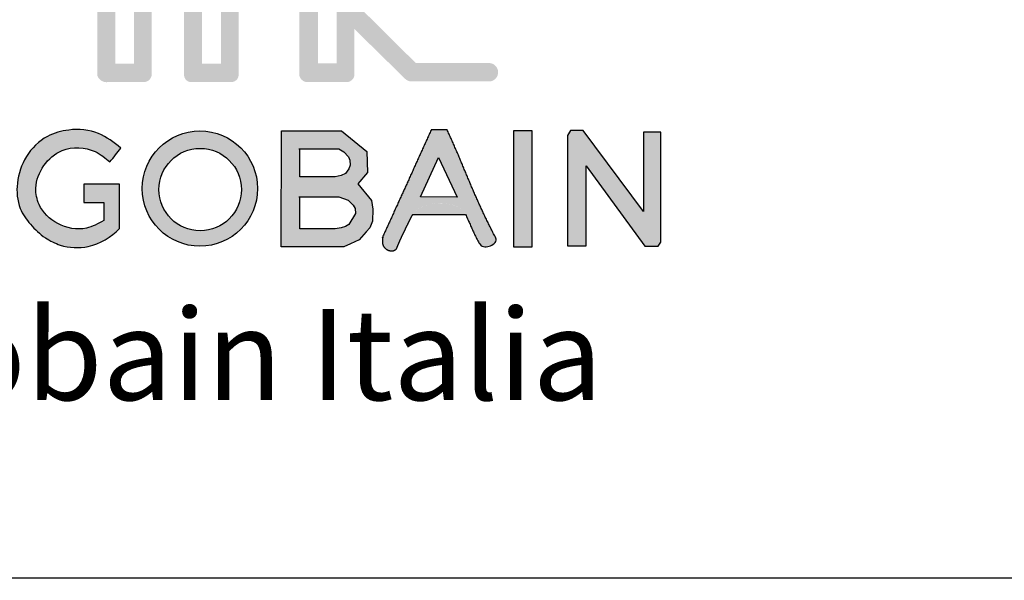
# Model space of a CAD drawing. Units: millimetres. Extents: x 9505 to 10345, y -773 to -179.
# Drawn here: x 9574 to 9643, y -260 to -220 of the extents above; entities that cross this region are included whole.
import ezdxf

# ---------------------------------------------------------------- set-up
doc = ezdxf.new("R2010")
doc.units = ezdxf.units.MM
doc.layers.add('CARTIGLIO', color=5, linetype='Continuous')
doc.styles.add('ar-na-light', font='ARIALN.TTF')

# ---------------------------------------------------------------- blocks, each defined once
blk = doc.blocks.new('LogoSG')
h = blk.add_hatch(color=256)
h.dxf.hatch_style = 1
h.set_gradient(color1=(255, 0, 63), color2=(255, 127, 0))
edge = h.paths.add_edge_path()
edge.add_line((-626.63, 159.17), (-631.3, 159.17))
edge.add_arc((-631.26, 158.04), 1.13, 91.8183, 181.8567)
edge.add_line((-632.4, 158), (-632.4, 128.76))
edge.add_line((-632.4, 128.76), (-635.28, 128.76))
edge.add_line((-635.28, 128.76), (-635.28, 175.7))
edge.add_arc((-636.59, 175.47), 1.33, 9.5993, 138.7255)
edge.add_line((-637.6, 176.35), (-641.21, 172.73))
edge.add_line((-641.21, 172.73), (-641.08, 168.83))
edge.add_line((-641.08, 168.83), (-638.03, 171.92))
edge.add_line((-638.03, 171.92), (-638.03, 126.95))
edge.add_arc((-636.91, 127.04), 1.12, 184.7527, 281.9216)
edge.add_line((-636.68, 125.94), (-630.64, 125.94))
edge.add_arc((-630.78, 127.03), 1.1, 277.5021, 362.6207)
edge.add_line((-629.69, 127.08), (-629.69, 156.33))
edge.add_line((-629.69, 156.33), (-627.54, 156.33))
edge.add_line((-627.54, 156.33), (-620.42, 149.58))
edge.add_line((-620.42, 149.58), (-620.42, 126.91))
edge.add_arc((-619.19, 127.19), 1.26, 192.6835, 276.8875)
edge.add_line((-619.04, 125.94), (-613.19, 125.94))
edge.add_arc((-613.21, 127.13), 1.2, 270.9605, 363.7078)
edge.add_line((-612.02, 127.21), (-612.02, 134.02))
edge.add_line((-612.02, 134.02), (-604.25, 126.4))
edge.add_arc((-603.3, 127.39), 1.37, 226.1414, 273.3925)
edge.add_line((-603.22, 126.03), (-591.44, 126.03))
edge.add_arc((-591.5, 127.43), 1.41, 272.5132, 452.5132)
edge.add_line((-591.57, 128.84), (-602.66, 128.84))
edge.add_line((-602.66, 128.84), (-612.7, 138.79))
edge.add_arc((-613.5, 137.87), 1.22, 48.61, 184.6862)
edge.add_line((-614.72, 137.77), (-614.72, 128.81))
edge.add_line((-614.72, 128.81), (-617.59, 128.81))
edge.add_line((-617.59, 128.81), (-617.59, 150.61))
edge.add_arc((-619.11, 150.13), 1.6, 17.5775, 58.5704)
edge.add_line((-618.28, 151.5), (-626.63, 159.17))
h = blk.add_hatch(color=256)
h.dxf.hatch_style = 1
h.set_gradient(color1=(0, 76, 153), color2=(255, 0, 63))
edge = h.paths.add_edge_path()
edge.add_arc((-657.59, 155.06), 0.945, 54.6473, 129.2577)
edge.add_line((-658.19, 155.79), (-664.33, 150.82))
edge.add_line((-664.33, 150.82), (-664.16, 147.36))
edge.add_line((-664.16, 147.36), (-657.54, 152.67))
edge.add_line((-657.54, 152.67), (-651.28, 147.98))
edge.add_line((-651.28, 147.98), (-651.28, 126.97))
edge.add_arc((-649.85, 127.39), 1.48, 196.3952, 281.0376)
edge.add_line((-649.57, 125.93), (-644.13, 125.93))
edge.add_arc((-644.17, 127.15), 1.22, 272.0153, 361.1783)
edge.add_line((-642.95, 127.17), (-642.95, 145.25))
edge.add_line((-642.95, 145.25), (-648.53, 149.35))
edge.add_line((-648.53, 149.35), (-648.53, 161.3))
edge.add_line((-648.53, 161.3), (-641.08, 168.83))
edge.add_line((-641.08, 168.83), (-641.21, 172.73))
edge.add_line((-641.21, 172.73), (-651.06, 162.85))
edge.add_line((-651.06, 162.85), (-651.27, 162.2))
edge.add_line((-651.27, 162.2), (-651.27, 151.48))
edge.add_line((-651.27, 151.48), (-657.04, 155.83))
h.paths.add_polyline_path([(-648.53, 145.93), (-645.66, 143.78), (-645.66, 128.76), (-648.53, 128.76)], flags=16)
h = blk.add_hatch(color=256)
h.dxf.hatch_style = 1
h.set_gradient(color1=(127, 191, 255), color2=(0, 76, 153))
h.paths.add_polyline_path([(-668.55, 143.85), (-664.16, 147.36), (-664.33, 150.82), (-671.06, 145.4), (-671.29, 144.77), (-671.29, 128.74), (-674.08, 128.74), (-674.08, 138.28, 0.391079), (-680.28, 143.65), (-680.32, 140.69, -0.408821), (-676.93, 137.72), (-676.93, 127.38, 0.415604), (-675.02, 125.93), (-670.13, 125.93, 0.408539), (-668.55, 128.02)])
h = blk.add_hatch(color=256)
h.dxf.hatch_style = 1
h.set_gradient(color1=(0, 204, 204), color2=(127, 191, 255))
h.paths.add_polyline_path([(-683.35, 128.22), (-683.35, 137.36, -0.408821), (-680.32, 140.69), (-680.28, 143.65, 0.372555), (-686.09, 138.28), (-686.09, 128.76), (-688.92, 128.76), (-688.92, 135.07, 1), (-698.33, 134.66), (-698.33, 128.79), (-701.2, 128.79), (-701.2, 133, 0.8197), (-709.4, 133), (-709.4, 128.79), (-722.02, 128.79, 1.005871), (-721.83, 125.94), (-708.29, 125.94, 0.417239), (-706.64, 128.17), (-706.64, 131.87, -1.00061), (-703.95, 132.03), (-703.95, 127.41, 0.452646), (-702.23, 125.96), (-697.04, 125.96, 0.420789), (-695.61, 127.89), (-695.61, 134.55, -0.991445), (-691.67, 134.73), (-691.67, 127.34, 0.429709), (-689.97, 125.99), (-684.91, 125.99, 0.439715)])
blk = doc.blocks.new('LOGO_SG')
h = blk.add_hatch(color=164)
h.dxf.hatch_style = 1
edge = h.paths.add_edge_path()
edge.add_spline(control_points=[(-647.04, 127.6), (-648.13, 128.46), (-650.44, 130.27), (-654.66, 130.63), (-658.72, 129.5), (-661.76, 126.51), (-663.11, 122.42), (-662.82, 118.57), (-660.87, 115.84), (-658.81, 113.89), (-655.82, 112.41), (-651.51, 112.17), (-648.56, 114.01), (-647.25, 115.31)], knot_values=[0, 0, 0, 0, 2.620297, 5.552267, 7.729529, 10.590901, 13.325654, 15.829855, 17.665462, 19.633291, 21.253671, 24.000059, 27.52975, 27.52975, 27.52975, 27.52975], degree=3, periodic=0)
edge.add_line((-647.25, 115.31), (-647.25, 122.06))
edge.add_line((-647.25, 122.06), (-652.69, 122.06))
edge.add_line((-652.69, 122.06), (-652.69, 119.29))
edge.add_line((-652.69, 119.29), (-649.68, 119.29))
edge.add_line((-649.68, 119.29), (-649.68, 116.52))
edge.add_spline(control_points=[(-649.68, 116.52), (-650.53, 116.05), (-652.71, 114.87), (-656.8, 115.64), (-659.62, 118.38), (-660.3, 121.87), (-659.07, 125.09), (-655.82, 127.92), (-651.45, 127.73), (-649.43, 126.07), (-648.72, 125.48)], knot_values=[0, 0, 0, 0, 1.847155, 4.685065, 7.30116, 8.913256, 11.269682, 13.586927, 16.819131, 18.587392, 18.587392, 18.587392, 18.587392], degree=3, periodic=0)
edge.add_line((-648.72, 125.48), (-647.04, 127.6))
h.paths.add_polyline_path([(-673.59, 130.35), (-687.11, 130.35), (-687.11, 127.35), (-681.95, 127.35), (-681.95, 112.64), (-679.01, 112.64), (-678.98, 127.35), (-673.59, 127.35)])
h.paths.add_polyline_path([(-666.77, 121.6), (-673.61, 121.6), (-673.61, 118.99), (-666.77, 118.99)])
h = blk.add_hatch(color=164)
h.dxf.hatch_style = 1
h.paths.add_polyline_path([(-626.18, 121.42, 1), (-643.79, 121.42, 1)])
h.paths.add_polyline_path([(-641.23, 121.26, -1), (-628.66, 121.26, -1)], flags=16)
h.paths.add_polyline_path([(-622.6, 112.52), (-613.05, 112.52), (-612.02, 112.98), (-610.69, 113.57), (-609.61, 114.8), (-609.05, 115.43), (-608.65, 116.45), (-608.62, 118.27), (-608.8, 119.58), (-610.89, 122.16), (-609.41, 123.84), (-609.54, 127.05), (-613.4, 130.2), (-622.54, 130.2)])
h.paths.add_polyline_path([(-619.72, 123.18), (-619.72, 127.5), (-613.78, 127.5), (-613.05, 127), (-612.31, 126.26), (-612.09, 125.75), (-612.06, 124.96), (-612.25, 124.4), (-612.76, 123.73), (-613.43, 123.42), (-614.37, 123.18)], flags=16)
h.paths.add_polyline_path([(-613.78, 120.14), (-612.36, 119.64), (-611.35, 118.63), (-611.22, 117.6), (-612.25, 115.95), (-612.76, 115.63), (-613.43, 115.41), (-614.37, 115.29), (-619.72, 115.28), (-619.72, 120.14)], flags=16)
h = blk.add_hatch(color=164)
h.dxf.hatch_style = 1
edge = h.paths.add_edge_path(flags=17)
edge.add_spline(control_points=[(-594.44, 117.44), (-594.44, 117.45), (-595.66, 119.85), (-601.01, 119.68), (-602.52, 117.44)], knot_values=[30.063522, 30.063522, 30.063522, 30.063522, 30.089211, 35.249867, 35.249867, 35.249867, 35.249867], degree=3, periodic=0)
edge.add_line((-602.52, 117.44), (-594.44, 117.44))
h.paths.add_polyline_path([(-595.71, 120.11), (-601.33, 120.14), (-598.56, 126.15)])
h.paths.add_polyline_path([(-597.28, 130.35), (-599.7, 130.35), (-599.71, 130.32), (-599.79, 130.15), (-599.87, 129.98), (-599.94, 129.81), (-600.02, 129.64), (-600.09, 129.47), (-600.17, 129.3), (-600.25, 129.13), (-600.32, 128.97), (-600.4, 128.8), (-600.47, 128.63), (-600.55, 128.46), (-600.63, 128.29), (-600.7, 128.12), (-600.78, 127.96), (-600.85, 127.79), (-600.93, 127.62), (-601.01, 127.45), (-601.08, 127.28), (-601.16, 127.12), (-601.23, 126.95), (-601.31, 126.78), (-601.39, 126.61), (-601.46, 126.45), (-601.54, 126.28), (-601.61, 126.11), (-601.69, 125.94), (-601.77, 125.78), (-601.84, 125.61), (-601.92, 125.44), (-601.99, 125.27), (-602.07, 125.11), (-602.14, 124.94), (-602.22, 124.77), (-602.3, 124.61), (-602.37, 124.44), (-602.45, 124.27), (-602.52, 124.1), (-602.6, 123.94), (-602.67, 123.77), (-602.75, 123.6), (-602.83, 123.44), (-602.9, 123.27), (-602.98, 123.1), (-603.05, 122.94), (-603.13, 122.77), (-603.2, 122.6), (-603.28, 122.44), (-603.35, 122.27), (-603.43, 122.1), (-603.51, 121.94), (-603.58, 121.77), (-603.66, 121.61), (-603.73, 121.44), (-603.81, 121.27), (-603.88, 121.11), (-603.96, 120.94), (-604.03, 120.77), (-604.11, 120.61), (-604.19, 120.44), (-604.26, 120.28), (-604.34, 120.11), (-604.41, 119.94), (-604.49, 119.78), (-604.56, 119.61), (-604.64, 119.44), (-604.71, 119.28), (-604.79, 119.11), (-604.86, 118.95), (-604.94, 118.78), (-605.02, 118.61), (-605.09, 118.45), (-605.17, 118.28), (-605.24, 118.12), (-605.32, 117.95), (-605.39, 117.79), (-605.47, 117.62), (-605.54, 117.45), (-605.62, 117.29), (-605.69, 117.12), (-605.77, 116.96), (-605.84, 116.79), (-605.92, 116.62), (-606, 116.46), (-606.07, 116.29), (-606.15, 116.13), (-606.22, 115.96), (-606.3, 115.8), (-606.37, 115.63), (-606.45, 115.46), (-606.52, 115.3), (-606.6, 115.13), (-606.67, 114.97), (-606.75, 114.8), (-606.82, 114.64), (-606.9, 114.47), (-606.97, 114.31), (-607.05, 114.14), (-607.13, 113.97), (-607.11, 114), (-607.1, 114.01), (-607.09, 114.01), (-607.09, 114), (-607.09, 113.99), (-607.09, 113.97), (-607.09, 113.94), (-607.09, 113.91), (-607.1, 113.87), (-607.1, 113.82), (-607.11, 113.77), (-607.11, 113.72), (-607.12, 113.67), (-607.13, 113.61), (-607.13, 113.55), (-607.14, 113.49), (-607.14, 113.43), (-607.14, 113.37), (-607.14, 113.31), (-607.14, 113.25), (-607.13, 113.19), (-607.13, 113.13), (-607.12, 113.08), (-607.11, 113.03), (-607.1, 112.97), (-607.09, 112.92), (-607.07, 112.87), (-607.05, 112.82), (-607.04, 112.78), (-607.02, 112.73), (-607, 112.69), (-606.97, 112.64), (-606.95, 112.6), (-606.92, 112.56), (-606.9, 112.52), (-606.87, 112.48), (-606.84, 112.44), (-606.81, 112.41), (-606.78, 112.37), (-606.75, 112.34), (-606.72, 112.31), (-606.68, 112.28), (-606.65, 112.25), (-606.61, 112.22), (-606.58, 112.19), (-606.54, 112.16), (-606.5, 112.14), (-606.46, 112.11), (-606.43, 112.09), (-606.39, 112.07), (-606.35, 112.05), (-606.31, 112.03), (-606.27, 112.02), (-606.23, 112), (-606.19, 111.98), (-606.14, 111.97), (-606.1, 111.96), (-606.06, 111.95), (-606.02, 111.94), (-605.98, 111.93), (-605.94, 111.92), (-605.9, 111.92), (-605.86, 111.91), (-605.82, 111.91), (-605.77, 111.9), (-605.73, 111.9), (-605.69, 111.9), (-605.66, 111.9), (-605.62, 111.91), (-605.58, 111.91), (-605.54, 111.92), (-605.5, 111.92), (-605.47, 111.93), (-605.43, 111.94), (-605.39, 111.95), (-605.36, 111.96), (-605.33, 111.97), (-605.29, 111.99), (-605.26, 112), (-605.23, 112.02), (-605.2, 112.04), (-605.17, 112.05), (-605.14, 112.07), (-605.12, 112.1), (-605.09, 112.12), (-605.07, 112.14), (-605.05, 112.17), (-605.03, 112.19), (-605.01, 112.22), (-604.99, 112.25), (-604.97, 112.28), (-604.95, 112.31), (-604.94, 112.34), (-604.92, 112.37), (-604.91, 112.4), (-604.9, 112.44), (-604.88, 112.47), (-604.87, 112.5), (-604.86, 112.54), (-604.84, 112.57), (-604.83, 112.6), (-604.82, 112.63), (-604.8, 112.67), (-604.79, 112.7), (-604.78, 112.73), (-604.76, 112.77), (-604.75, 112.8), (-604.74, 112.83), (-604.72, 112.86), (-604.71, 112.9), (-604.7, 112.93), (-604.68, 112.96), (-604.67, 112.99), (-604.65, 113.02), (-604.64, 113.06), (-604.63, 113.09), (-604.61, 113.12), (-604.6, 113.15), (-604.59, 113.19), (-604.57, 113.22), (-604.56, 113.25), (-604.54, 113.28), (-604.53, 113.31), (-604.52, 113.35), (-604.5, 113.38), (-604.49, 113.41), (-604.47, 113.44), (-604.46, 113.47), (-604.45, 113.51), (-604.43, 113.54), (-604.42, 113.57), (-604.4, 113.6), (-604.39, 113.63), (-604.37, 113.66), (-604.36, 113.7), (-604.35, 113.73), (-604.33, 113.76), (-604.32, 113.79), (-604.3, 113.82), (-604.29, 113.85), (-604.27, 113.89), (-604.26, 113.92), (-604.24, 113.95), (-604.23, 113.98), (-604.21, 114.01), (-604.2, 114.04), (-604.19, 114.07), (-604.17, 114.11), (-604.16, 114.14), (-604.14, 114.17), (-604.13, 114.2), (-604.11, 114.23), (-604.1, 114.26), (-604.08, 114.29), (-604.07, 114.32), (-604.05, 114.36), (-604.04, 114.39), (-604.02, 114.42), (-604.01, 114.45), (-603.99, 114.48), (-603.98, 114.51), (-603.96, 114.54), (-603.95, 114.57), (-603.93, 114.6), (-603.92, 114.64), (-603.9, 114.67), (-603.89, 114.7), (-603.87, 114.73), (-603.86, 114.76), (-603.84, 114.79), (-603.83, 114.82), (-603.81, 114.85), (-603.8, 114.88), (-603.78, 114.91), (-603.77, 114.95), (-603.75, 114.98), (-603.74, 115.01), (-603.72, 115.04), (-603.71, 115.07), (-603.69, 115.1), (-603.68, 115.13), (-603.66, 115.16), (-603.65, 115.19), (-603.63, 115.22), (-603.62, 115.25), (-603.6, 115.29), (-603.59, 115.32), (-603.57, 115.35), (-603.56, 115.38), (-603.54, 115.41), (-603.53, 115.44), (-603.51, 115.47), (-603.5, 115.5), (-603.48, 115.53), (-603.47, 115.56), (-603.45, 115.59), (-603.44, 115.62), (-603.42, 115.66), (-603.4, 115.69), (-603.39, 115.72), (-603.37, 115.75), (-603.36, 115.78), (-603.34, 115.81), (-603.33, 115.84), (-603.31, 115.87), (-603.3, 115.9), (-603.28, 115.93), (-603.27, 115.96), (-603.25, 115.99), (-603.24, 116.03), (-603.22, 116.06), (-603.21, 116.09), (-603.19, 116.12), (-603.18, 116.15), (-603.16, 116.18), (-603.15, 116.21), (-603.13, 116.24), (-603.12, 116.27), (-603.1, 116.3), (-603.09, 116.33), (-603.07, 116.37), (-603.06, 116.4), (-603.04, 116.43), (-603.03, 116.46), (-603.01, 116.49), (-603, 116.52), (-602.98, 116.55), (-602.96, 116.58), (-602.95, 116.61), (-602.93, 116.65), (-602.92, 116.68), (-602.9, 116.71), (-602.89, 116.74), (-602.87, 116.77), (-602.86, 116.8), (-602.84, 116.83), (-602.83, 116.86), (-602.81, 116.89), (-602.8, 116.93), (-602.78, 116.96), (-602.77, 116.99), (-602.75, 117.02), (-602.74, 117.05), (-602.72, 117.08), (-602.71, 117.11), (-602.69, 117.14), (-602.67, 117.17), (-602.66, 117.2), (-602.64, 117.23), (-602.62, 117.26), (-602.61, 117.29), (-602.59, 117.32), (-602.57, 117.35), (-602.55, 117.38), (-602.53, 117.41), (-602.52, 117.44), (-602.5, 117.47), (-602.48, 117.49), (-602.46, 117.52), (-602.44, 117.55), (-602.42, 117.57), (-602.4, 117.6), (-602.38, 117.62), (-602.36, 117.65), (-602.34, 117.67), (-602.32, 117.7), (-602.3, 117.72), (-602.28, 117.74), (-602.26, 117.77), (-602.23, 117.79), (-602.21, 117.82), (-602.19, 117.84), (-602.17, 117.86), (-602.14, 117.88), (-602.12, 117.91), (-602.09, 117.93), (-602.07, 117.95), (-602.04, 117.97), (-602.02, 118), (-601.99, 118.02), (-601.97, 118.04), (-601.94, 118.06), (-601.92, 118.08), (-601.89, 118.1), (-601.86, 118.12), (-601.84, 118.15), (-601.81, 118.17), (-601.78, 118.19), (-601.76, 118.21), (-601.73, 118.23), (-601.7, 118.25), (-601.67, 118.27), (-601.64, 118.28), (-601.61, 118.3), (-601.58, 118.32), (-601.55, 118.34), (-601.52, 118.36), (-601.49, 118.38), (-601.46, 118.4), (-601.43, 118.41), (-601.4, 118.43), (-601.37, 118.45), (-601.34, 118.47), (-601.31, 118.48), (-601.28, 118.5), (-601.25, 118.52), (-601.22, 118.53), (-601.18, 118.55), (-601.15, 118.57), (-601.12, 118.58), (-601.09, 118.6), (-601.05, 118.61), (-601.02, 118.63), (-600.99, 118.64), (-600.95, 118.66), (-600.92, 118.67), (-600.89, 118.69), (-600.85, 118.7), (-600.82, 118.72), (-600.78, 118.73), (-600.75, 118.74), (-600.71, 118.76), (-600.68, 118.77), (-600.64, 118.78), (-600.61, 118.8), (-600.57, 118.81), (-600.54, 118.82), (-600.5, 118.83), (-600.47, 118.85), (-600.43, 118.86), (-600.4, 118.87), (-600.36, 118.88), (-600.32, 118.89), (-600.29, 118.9), (-600.25, 118.91), (-600.21, 118.92), (-600.18, 118.93), (-600.14, 118.94), (-600.1, 118.95), (-600.06, 118.96), (-600.03, 118.97), (-599.99, 118.98), (-599.95, 118.99), (-599.92, 119), (-599.88, 119.01), (-599.84, 119.02), (-599.8, 119.03), (-599.76, 119.04), (-599.73, 119.04), (-599.69, 119.05), (-599.65, 119.06), (-599.61, 119.07), (-599.57, 119.07), (-599.53, 119.08), (-599.5, 119.09), (-599.46, 119.09), (-599.42, 119.1), (-599.38, 119.11), (-599.34, 119.11), (-599.3, 119.12), (-599.26, 119.12), (-599.22, 119.13), (-599.18, 119.13), (-599.15, 119.14), (-599.11, 119.14), (-599.07, 119.15), (-599.03, 119.15), (-598.99, 119.15), (-598.95, 119.16), (-598.91, 119.16), (-598.87, 119.17), (-598.83, 119.17), (-598.79, 119.17), (-598.75, 119.17), (-598.71, 119.18), (-598.67, 119.18), (-598.63, 119.18), (-598.6, 119.18), (-598.56, 119.18), (-598.52, 119.19), (-598.48, 119.19), (-598.44, 119.19), (-598.4, 119.19), (-598.36, 119.19), (-598.32, 119.19), (-598.28, 119.19), (-598.24, 119.19), (-598.2, 119.19), (-598.16, 119.19), (-598.12, 119.19), (-598.08, 119.19), (-598.04, 119.19), (-598.01, 119.19), (-597.97, 119.18), (-597.93, 119.18), (-597.89, 119.18), (-597.85, 119.18), (-597.81, 119.18), (-597.77, 119.17), (-597.73, 119.17), (-597.69, 119.17), (-597.66, 119.16), (-597.62, 119.16), (-597.58, 119.16), (-597.54, 119.15), (-597.5, 119.15), (-597.46, 119.14), (-597.42, 119.14), (-597.39, 119.13), (-597.35, 119.13), (-597.31, 119.12), (-597.27, 119.12), (-597.23, 119.11), (-597.2, 119.11), (-597.16, 119.1), (-597.12, 119.09), (-597.08, 119.09), (-597.05, 119.08), (-597.01, 119.07), (-596.97, 119.07), (-596.94, 119.06), (-596.9, 119.05), (-596.86, 119.04), (-596.83, 119.04), (-596.79, 119.03), (-596.75, 119.02), (-596.72, 119.01), (-596.68, 119), (-596.64, 118.99), (-596.61, 118.98), (-596.57, 118.97), (-596.54, 118.96), (-596.5, 118.95), (-596.47, 118.94), (-596.43, 118.93), (-596.4, 118.92), (-596.36, 118.91), (-596.33, 118.9), (-596.29, 118.89), (-596.26, 118.88), (-596.23, 118.86), (-596.19, 118.85), (-596.16, 118.84), (-596.12, 118.83), (-596.09, 118.82), (-596.06, 118.8), (-596.03, 118.79), (-595.99, 118.78), (-595.96, 118.76), (-595.93, 118.75), (-595.9, 118.73), (-595.86, 118.72), (-595.83, 118.7), (-595.8, 118.69), (-595.77, 118.68), (-595.74, 118.66), (-595.71, 118.64), (-595.68, 118.63), (-595.65, 118.61), (-595.62, 118.6), (-595.59, 118.58), (-595.56, 118.56), (-595.53, 118.55), (-595.5, 118.53), (-595.47, 118.51), (-595.44, 118.5), (-595.41, 118.48), (-595.38, 118.46), (-595.36, 118.44), (-595.33, 118.42), (-595.3, 118.4), (-595.27, 118.39), (-595.25, 118.37), (-595.22, 118.35), (-595.19, 118.33), (-595.17, 118.31), (-595.14, 118.29), (-595.12, 118.27), (-595.09, 118.25), (-595.07, 118.23), (-595.04, 118.21), (-595.02, 118.18), (-594.99, 118.16), (-594.97, 118.14), (-594.95, 118.12), (-594.92, 118.1), (-594.9, 118.07), (-594.88, 118.05), (-594.86, 118.03), (-594.83, 118.01), (-594.81, 117.98), (-594.79, 117.96), (-594.77, 117.94), (-594.75, 117.91), (-594.73, 117.89), (-594.71, 117.86), (-594.69, 117.84), (-594.67, 117.81), (-594.65, 117.79), (-594.63, 117.76), (-594.61, 117.74), (-594.6, 117.71), (-594.58, 117.69), (-594.56, 117.66), (-594.54, 117.63), (-594.53, 117.61), (-594.51, 117.58), (-594.5, 117.55), (-594.48, 117.53), (-594.47, 117.5), (-594.45, 117.47), (-594.44, 117.44), (-594.36, 117.28), (-594.28, 117.11), (-594.21, 116.94), (-594.13, 116.78), (-594.06, 116.61), (-593.98, 116.45), (-593.91, 116.29), (-593.84, 116.12), (-593.76, 115.96), (-593.69, 115.79), (-593.62, 115.63), (-593.54, 115.46), (-593.47, 115.3), (-593.4, 115.13), (-593.32, 114.97), (-593.24, 114.8), (-593.17, 114.64), (-593.09, 114.47), (-593.01, 114.3), (-592.93, 114.14), (-592.84, 113.97), (-592.76, 113.8), (-592.67, 113.63), (-592.58, 113.46), (-592.49, 113.29), (-592.4, 113.13), (-592.29, 112.97), (-592.18, 112.82), (-592.04, 112.7), (-591.89, 112.61), (-591.71, 112.55), (-591.51, 112.52), (-591.29, 112.52), (-591.07, 112.56), (-590.85, 112.61), (-590.63, 112.69), (-590.42, 112.8), (-590.23, 112.92), (-590.06, 113.05), (-589.93, 113.2), (-589.83, 113.35), (-589.78, 113.52), (-589.78, 113.68), (-589.82, 113.85), (-589.9, 114.02), (-589.99, 114.19), (-590.08, 114.36), (-590.17, 114.53), (-590.26, 114.7), (-590.35, 114.87), (-590.43, 115.04), (-590.52, 115.21), (-590.6, 115.38), (-590.69, 115.55), (-590.77, 115.72), (-590.86, 115.88), (-590.94, 116.05), (-591.02, 116.22), (-591.1, 116.39), (-591.18, 116.55), (-591.27, 116.72), (-591.35, 116.89), (-591.43, 117.05), (-591.51, 117.22), (-591.59, 117.39), (-591.66, 117.55), (-591.74, 117.72), (-591.82, 117.89), (-591.9, 118.05), (-591.98, 118.22), (-592.05, 118.38), (-592.13, 118.55), (-592.2, 118.72), (-592.28, 118.88), (-592.36, 119.05), (-592.43, 119.21), (-592.51, 119.38), (-592.58, 119.54), (-592.65, 119.71), (-592.73, 119.87), (-592.8, 120.04), (-592.87, 120.2), (-592.95, 120.37), (-593.02, 120.53), (-593.09, 120.7), (-593.16, 120.86), (-593.24, 121.03), (-593.31, 121.19), (-593.38, 121.36), (-593.45, 121.52), (-593.52, 121.69), (-593.59, 121.85), (-593.66, 122.02), (-593.73, 122.18), (-593.8, 122.35), (-593.87, 122.51), (-593.94, 122.68), (-594.01, 122.85), (-594.08, 123.01), (-594.15, 123.18), (-594.22, 123.34), (-594.29, 123.51), (-594.36, 123.68), (-594.43, 123.84), (-594.5, 124.01), (-594.57, 124.17), (-594.64, 124.34), (-594.71, 124.51), (-594.78, 124.67), (-594.85, 124.84), (-594.92, 125.01), (-594.99, 125.18), (-595.06, 125.34), (-595.13, 125.51), (-595.2, 125.68), (-595.27, 125.85), (-595.34, 126.01), (-595.41, 126.18), (-595.48, 126.35), (-595.55, 126.52), (-595.62, 126.69), (-595.69, 126.86), (-595.77, 127.02), (-595.84, 127.19), (-595.91, 127.36), (-595.98, 127.53), (-596.06, 127.7), (-596.13, 127.87), (-596.2, 128.03), (-596.28, 128.2), (-596.35, 128.37), (-596.43, 128.54), (-596.5, 128.71), (-596.58, 128.88), (-596.65, 129.04), (-596.73, 129.21), (-596.81, 129.38), (-596.89, 129.55), (-596.96, 129.72), (-597.04, 129.89), (-597.12, 130.05), (-597.21, 130.22)])
h = blk.add_hatch(color=164)
h.dxf.hatch_style = 1
h.paths.add_polyline_path([(-587.1, 112.46), (-584.35, 112.46), (-584.35, 130.26), (-587.1, 130.26)])
h = blk.add_hatch(color=164)
h.dxf.hatch_style = 1
h.paths.add_polyline_path([(-576.5, 130.28), (-578.41, 130.28), (-578.88, 129.52), (-578.9, 112.7), (-576.05, 112.7), (-576.05, 124.87), (-567.08, 112.63), (-565.05, 112.63), (-564.65, 113.22), (-564.65, 130), (-567.29, 130), (-567.29, 117.92)])
at = {"color": 164}
for points in [[(-622.54, 130.2), (-613.4, 130.2), (-609.54, 127.05), (-609.41, 123.84), (-610.89, 122.16), (-608.8, 119.58), (-608.62, 118.27), (-608.65, 116.45), (-609.05, 115.43), (-609.61, 114.8), (-610.69, 113.57), (-612.02, 112.98), (-613.05, 112.52), (-622.6, 112.52), (-622.54, 130.2)], [(-587.1, 130.26), (-584.35, 130.26), (-584.35, 112.46), (-587.1, 112.46), (-587.1, 130.26)], [(-619.89, 127.5), (-613.78, 127.5), (-613.05, 127), (-612.31, 126.26), (-612.09, 125.75), (-612.06, 124.96), (-612.25, 124.4), (-612.76, 123.73), (-613.43, 123.42), (-614.37, 123.18), (-619.72, 123.18), (-619.72, 127.5)], [(-619.89, 120.14), (-613.78, 120.14), (-612.36, 119.64), (-611.62, 118.9), (-611.32, 118.38), (-611.22, 117.6), (-612.25, 115.95), (-612.76, 115.63), (-613.43, 115.41), (-614.37, 115.29), (-619.72, 115.28), (-619.72, 120.14)]]:
    blk.add_lwpolyline(points, dxfattribs=at)
for points in [[(-599.71, 130.32), (-599.79, 130.15), (-599.87, 129.98), (-599.94, 129.81), (-600.02, 129.64), (-600.09, 129.47), (-600.17, 129.3), (-600.25, 129.13), (-600.32, 128.97), (-600.4, 128.8), (-600.47, 128.63), (-600.55, 128.46), (-600.63, 128.29), (-600.7, 128.12), (-600.78, 127.96), (-600.85, 127.79), (-600.93, 127.62), (-601.01, 127.45), (-601.08, 127.28), (-601.16, 127.12), (-601.23, 126.95), (-601.31, 126.78), (-601.39, 126.61), (-601.46, 126.45), (-601.54, 126.28), (-601.61, 126.11), (-601.69, 125.94), (-601.77, 125.78), (-601.84, 125.61), (-601.92, 125.44), (-601.99, 125.27), (-602.07, 125.11), (-602.14, 124.94), (-602.22, 124.77), (-602.3, 124.61), (-602.37, 124.44), (-602.45, 124.27), (-602.52, 124.1), (-602.6, 123.94), (-602.67, 123.77), (-602.75, 123.6), (-602.83, 123.44), (-602.9, 123.27), (-602.98, 123.1), (-603.05, 122.94), (-603.13, 122.77), (-603.2, 122.6), (-603.28, 122.44), (-603.35, 122.27), (-603.43, 122.1), (-603.51, 121.94), (-603.58, 121.77), (-603.66, 121.61), (-603.73, 121.44), (-603.81, 121.27), (-603.88, 121.11), (-603.96, 120.94), (-604.03, 120.77), (-604.11, 120.61), (-604.19, 120.44), (-604.26, 120.28), (-604.34, 120.11), (-604.41, 119.94), (-604.49, 119.78), (-604.56, 119.61), (-604.64, 119.44), (-604.71, 119.28), (-604.79, 119.11), (-604.86, 118.95), (-604.94, 118.78), (-605.02, 118.61), (-605.09, 118.45), (-605.17, 118.28), (-605.24, 118.12), (-605.32, 117.95), (-605.39, 117.79), (-605.47, 117.62), (-605.54, 117.45), (-605.62, 117.29), (-605.69, 117.12), (-605.77, 116.96), (-605.84, 116.79), (-605.92, 116.62), (-606, 116.46), (-606.07, 116.29), (-606.15, 116.13), (-606.22, 115.96), (-606.3, 115.8), (-606.37, 115.63), (-606.45, 115.46), (-606.52, 115.3), (-606.6, 115.13), (-606.67, 114.97), (-606.75, 114.8), (-606.82, 114.64), (-606.9, 114.47), (-606.97, 114.31), (-607.05, 114.14), (-607.13, 113.97), (-607.11, 114), (-607.1, 114.01), (-607.09, 114.01), (-607.09, 114), (-607.09, 113.99), (-607.09, 113.97), (-607.09, 113.94), (-607.09, 113.91), (-607.1, 113.87), (-607.1, 113.82), (-607.11, 113.77), (-607.11, 113.72), (-607.12, 113.67), (-607.13, 113.61), (-607.13, 113.55), (-607.14, 113.49), (-607.14, 113.43), (-607.14, 113.37), (-607.14, 113.31), (-607.14, 113.25), (-607.13, 113.19), (-607.13, 113.13), (-607.12, 113.08), (-607.11, 113.03), (-607.1, 112.97), (-607.09, 112.92), (-607.07, 112.87), (-607.05, 112.82), (-607.04, 112.78), (-607.02, 112.73), (-607, 112.69), (-606.97, 112.64), (-606.95, 112.6), (-606.92, 112.56), (-606.9, 112.52), (-606.87, 112.48), (-606.84, 112.44), (-606.81, 112.41), (-606.78, 112.37), (-606.75, 112.34), (-606.72, 112.31), (-606.68, 112.28), (-606.65, 112.25), (-606.61, 112.22), (-606.58, 112.19), (-606.54, 112.16), (-606.5, 112.14), (-606.46, 112.11), (-606.43, 112.09), (-606.39, 112.07), (-606.35, 112.05), (-606.31, 112.03), (-606.27, 112.02), (-606.23, 112), (-606.19, 111.98), (-606.14, 111.97), (-606.1, 111.96), (-606.06, 111.95), (-606.02, 111.94), (-605.98, 111.93), (-605.94, 111.92), (-605.9, 111.92), (-605.86, 111.91), (-605.82, 111.91), (-605.77, 111.9), (-605.73, 111.9), (-605.69, 111.9), (-605.66, 111.9), (-605.62, 111.91), (-605.58, 111.91), (-605.54, 111.92), (-605.5, 111.92), (-605.47, 111.93), (-605.43, 111.94), (-605.39, 111.95), (-605.36, 111.96), (-605.33, 111.97), (-605.29, 111.99), (-605.26, 112), (-605.23, 112.02), (-605.2, 112.04), (-605.17, 112.05), (-605.14, 112.07), (-605.12, 112.1), (-605.09, 112.12), (-605.07, 112.14), (-605.05, 112.17), (-605.03, 112.19), (-605.01, 112.22), (-604.99, 112.25), (-604.97, 112.28), (-604.95, 112.31), (-604.94, 112.34), (-604.92, 112.37), (-604.91, 112.4), (-604.9, 112.44), (-604.88, 112.47), (-604.87, 112.5), (-604.86, 112.54), (-604.84, 112.57), (-604.83, 112.6), (-604.82, 112.63), (-604.8, 112.67), (-604.79, 112.7), (-604.78, 112.73), (-604.76, 112.77), (-604.75, 112.8), (-604.74, 112.83), (-604.72, 112.86), (-604.71, 112.9), (-604.7, 112.93), (-604.68, 112.96), (-604.67, 112.99), (-604.65, 113.02), (-604.64, 113.06), (-604.63, 113.09), (-604.61, 113.12), (-604.6, 113.15), (-604.59, 113.19), (-604.57, 113.22), (-604.56, 113.25), (-604.54, 113.28), (-604.53, 113.31), (-604.52, 113.35), (-604.5, 113.38), (-604.49, 113.41), (-604.47, 113.44), (-604.46, 113.47), (-604.45, 113.51), (-604.43, 113.54), (-604.42, 113.57), (-604.4, 113.6), (-604.39, 113.63), (-604.37, 113.66), (-604.36, 113.7), (-604.35, 113.73), (-604.33, 113.76), (-604.32, 113.79), (-604.3, 113.82), (-604.29, 113.85), (-604.27, 113.89), (-604.26, 113.92), (-604.24, 113.95), (-604.23, 113.98), (-604.21, 114.01), (-604.2, 114.04), (-604.19, 114.07), (-604.17, 114.11), (-604.16, 114.14), (-604.14, 114.17), (-604.13, 114.2), (-604.11, 114.23), (-604.1, 114.26), (-604.08, 114.29), (-604.07, 114.32), (-604.05, 114.36), (-604.04, 114.39), (-604.02, 114.42), (-604.01, 114.45), (-603.99, 114.48), (-603.98, 114.51), (-603.96, 114.54), (-603.95, 114.57), (-603.93, 114.6), (-603.92, 114.64), (-603.9, 114.67), (-603.89, 114.7), (-603.87, 114.73), (-603.86, 114.76), (-603.84, 114.79), (-603.83, 114.82), (-603.81, 114.85), (-603.8, 114.88), (-603.78, 114.91), (-603.77, 114.95), (-603.75, 114.98), (-603.74, 115.01), (-603.72, 115.04), (-603.71, 115.07), (-603.69, 115.1), (-603.68, 115.13), (-603.66, 115.16), (-603.65, 115.19), (-603.63, 115.22), (-603.62, 115.25), (-603.6, 115.29), (-603.59, 115.32), (-603.57, 115.35), (-603.56, 115.38), (-603.54, 115.41), (-603.53, 115.44), (-603.51, 115.47), (-603.5, 115.5), (-603.48, 115.53), (-603.47, 115.56), (-603.45, 115.59), (-603.44, 115.62), (-603.42, 115.66), (-603.4, 115.69), (-603.39, 115.72), (-603.37, 115.75), (-603.36, 115.78), (-603.34, 115.81), (-603.33, 115.84), (-603.31, 115.87), (-603.3, 115.9), (-603.28, 115.93), (-603.27, 115.96), (-603.25, 115.99), (-603.24, 116.03), (-603.22, 116.06), (-603.21, 116.09), (-603.19, 116.12), (-603.18, 116.15), (-603.16, 116.18), (-603.15, 116.21), (-603.13, 116.24), (-603.12, 116.27), (-603.1, 116.3), (-603.09, 116.33), (-603.07, 116.37), (-603.06, 116.4), (-603.04, 116.43), (-603.03, 116.46), (-603.01, 116.49), (-603, 116.52), (-602.98, 116.55), (-602.96, 116.58), (-602.95, 116.61), (-602.93, 116.65), (-602.92, 116.68), (-602.9, 116.71), (-602.89, 116.74), (-602.87, 116.77), (-602.86, 116.8), (-602.84, 116.83), (-602.83, 116.86), (-602.81, 116.89), (-602.8, 116.93), (-602.78, 116.96), (-602.77, 116.99), (-602.75, 117.02), (-602.74, 117.05), (-602.72, 117.08), (-602.71, 117.11), (-602.69, 117.14), (-602.67, 117.17), (-602.66, 117.2), (-602.64, 117.23), (-602.62, 117.26), (-602.61, 117.29), (-602.59, 117.32), (-602.57, 117.35), (-602.55, 117.38), (-602.53, 117.41), (-602.52, 117.44), (-594.44, 117.44), (-594.36, 117.28), (-594.28, 117.11), (-594.21, 116.94), (-594.13, 116.78), (-594.06, 116.61), (-593.98, 116.45), (-593.91, 116.29), (-593.84, 116.12), (-593.76, 115.96), (-593.69, 115.79), (-593.62, 115.63), (-593.54, 115.46), (-593.47, 115.3), (-593.4, 115.13), (-593.32, 114.97), (-593.24, 114.8), (-593.17, 114.64), (-593.09, 114.47), (-593.01, 114.3), (-592.93, 114.14), (-592.84, 113.97), (-592.76, 113.8), (-592.67, 113.63), (-592.58, 113.46), (-592.49, 113.29), (-592.4, 113.13), (-592.29, 112.97), (-592.18, 112.82), (-592.04, 112.7), (-591.89, 112.61), (-591.71, 112.55), (-591.51, 112.52), (-591.29, 112.52), (-591.07, 112.56), (-590.85, 112.61), (-590.63, 112.69), (-590.42, 112.8), (-590.23, 112.92), (-590.06, 113.05), (-589.93, 113.2), (-589.83, 113.35), (-589.78, 113.52), (-589.78, 113.68), (-589.82, 113.85), (-589.9, 114.02), (-589.99, 114.19), (-590.08, 114.36), (-590.17, 114.53), (-590.26, 114.7), (-590.35, 114.87), (-590.43, 115.04), (-590.52, 115.21), (-590.6, 115.38), (-590.69, 115.55), (-590.77, 115.72), (-590.86, 115.88), (-590.94, 116.05), (-591.02, 116.22), (-591.1, 116.39), (-591.18, 116.55), (-591.27, 116.72), (-591.35, 116.89), (-591.43, 117.05), (-591.51, 117.22), (-591.59, 117.39), (-591.66, 117.55), (-591.74, 117.72), (-591.82, 117.89), (-591.9, 118.05), (-591.98, 118.22), (-592.05, 118.38), (-592.13, 118.55), (-592.2, 118.72), (-592.28, 118.88), (-592.36, 119.05), (-592.43, 119.21), (-592.51, 119.38), (-592.58, 119.54), (-592.65, 119.71), (-592.73, 119.87), (-592.8, 120.04), (-592.87, 120.2), (-592.95, 120.37), (-593.02, 120.53), (-593.09, 120.7), (-593.16, 120.86), (-593.24, 121.03), (-593.31, 121.19), (-593.38, 121.36), (-593.45, 121.52), (-593.52, 121.69), (-593.59, 121.85), (-593.66, 122.02), (-593.73, 122.18), (-593.8, 122.35), (-593.87, 122.51), (-593.94, 122.68), (-594.01, 122.85), (-594.08, 123.01), (-594.15, 123.18), (-594.22, 123.34), (-594.29, 123.51), (-594.36, 123.68), (-594.43, 123.84), (-594.5, 124.01), (-594.57, 124.17), (-594.64, 124.34), (-594.71, 124.51), (-594.78, 124.67), (-594.85, 124.84), (-594.92, 125.01), (-594.99, 125.18), (-595.06, 125.34), (-595.13, 125.51), (-595.2, 125.68), (-595.27, 125.85), (-595.34, 126.01), (-595.41, 126.18), (-595.48, 126.35), (-595.55, 126.52), (-595.62, 126.69), (-595.69, 126.86), (-595.77, 127.02), (-595.84, 127.19), (-595.91, 127.36), (-595.98, 127.53), (-596.06, 127.7), (-596.13, 127.87), (-596.2, 128.03), (-596.28, 128.2), (-596.35, 128.37), (-596.43, 128.54), (-596.5, 128.71), (-596.58, 128.88), (-596.65, 129.04), (-596.73, 129.21), (-596.81, 129.38), (-596.89, 129.55), (-596.96, 129.72), (-597.04, 129.89), (-597.12, 130.05), (-597.21, 130.22), (-597.28, 130.35), (-599.7, 130.35)], [(-576.5, 130.28), (-578.41, 130.28), (-578.88, 129.52), (-578.9, 112.7), (-576.05, 112.7), (-576.05, 124.87), (-567.08, 112.63), (-565.05, 112.63), (-564.65, 113.22), (-564.65, 130), (-567.29, 130), (-567.29, 117.92), (-576.5, 130.28)], [(-601.33, 120.14), (-598.56, 126.15), (-595.71, 120.11)]]:
    blk.add_lwpolyline(points, close=True, dxfattribs=at)
for centre, radius in [((-634.99, 121.42), 8.8), ((-634.95, 121.26), 6.29)]:
    blk.add_circle(centre, radius, dxfattribs=at)
blk.add_open_spline([(-648.73, 125.47), (-648.16, 126.18), (-647.6, 126.89), (-647.04, 127.6), (-648.13, 128.46), (-650.44, 130.27), (-654.66, 130.63), (-658.72, 129.5), (-661.76, 126.51), (-663.11, 122.42), (-662.82, 118.57), (-660.87, 115.84), (-658.81, 113.89), (-655.82, 112.41), (-651.51, 112.17), (-648.56, 114.01), (-647.25, 115.31), (-647.25, 117.56), (-647.25, 119.81), (-647.25, 122.06), (-649.06, 122.06), (-650.87, 122.06), (-652.69, 122.06), (-652.69, 121.14), (-652.69, 120.21), (-652.69, 119.29), (-651.68, 119.29), (-650.68, 119.29), (-649.68, 119.29), (-649.68, 118.37), (-649.68, 117.44), (-649.68, 116.52), (-650.53, 116.05), (-652.71, 114.87), (-656.8, 115.64), (-659.62, 118.38), (-660.3, 121.87), (-659.07, 125.09), (-655.82, 127.92), (-651.45, 127.73), (-649.43, 126.06), (-648.72, 125.47)], degree=3, knots=[0, 0, 0, 0, 1, 1, 1, 3.620297, 6.552267, 8.729529, 11.590901, 14.325654, 16.829855, 18.665462, 20.633291, 22.253671, 25.000059, 28.52975, 28.52975, 28.52975, 29.52975, 29.52975, 29.52975, 30.52975, 30.52975, 30.52975, 31.52975, 31.52975, 31.52975, 32.52975, 32.52975, 32.52975, 33.52975, 33.52975, 33.52975, 35.376905, 38.214815, 40.83091, 42.443006, 44.799432, 47.116677, 50.348881, 52.118048, 52.118048, 52.118048, 52.118048], dxfattribs=at)
blk.add_blockref('LogoSG', (0.61, 11.73))

msp = doc.modelspace()

# ---------------------------------------------------------------- linework, layer by layer
at = {"layer": 'CARTIGLIO', "color": 150, "linetype": 'ByBlock'}
msp.add_line((10335.109, -259.41), (9515.109, -259.41), dxfattribs=at)

# ---------------------------------------------------------------- block references
at = {"layer": 'CARTIGLIO', "xscale": 0.4599256277079773, "yscale": 0.4599256277079773, "zscale": 0.4599256277079773}
msp.add_blockref('LOGO_SG', (9878.925, -287.912), dxfattribs=at)

# ---------------------------------------------------------------- texts
at = {"layer": 'CARTIGLIO', "color": 150, "insert": (9539.247, -240.531), "char_height": 6.38786, "width": 83.40539, "attachment_point": 1, "style": 'ar-na-light'}
msp.add_mtext('Saint-Gobain Italia S.p.A.', dxfattribs=at)

doc.saveas('drawing.dxf')
